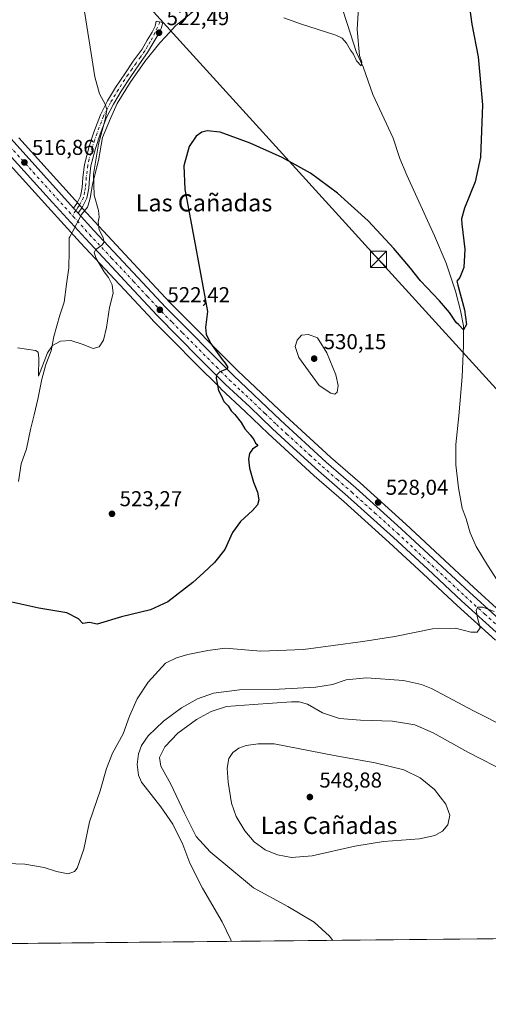
# Model space of a CAD drawing. Units: metres. Extents: x 566604 to 570046, y 4719499 to 4721846.
# Drawn here: x 569498 to 569716, y 4719499 to 4719957 of the extents above; entities that cross this region are included whole.
import ezdxf
from ezdxf.enums import TextEntityAlignment as Align

# ---------------------------------------------------------------- set-up
doc = ezdxf.new("R2010")
doc.units = ezdxf.units.M
doc.header["$MEASUREMENT"] = 0
doc.linetypes.add('DGN Style 4', pattern=[2.6384748266838614, 1.318413404963828, -0.6592067024819142, 0.001648016756204785, -0.6592067024819142])
for name, color, linetype, lineweight in [('Camino Cxs', 7, 'Continuous', 0), ('Camino eje', 30, 'DGN Style 4', 13), ('Carretera de calzada única Cxs', 7, 'Continuous', 13), ('Carretera de calzada única eje', 7, 'DGN Style 4', 0), ('Comarca CxS', 21, 'Continuous', 0), ('Comunidad Autónoma CxS', 142, 'Continuous', 0), ('Corriente natural lineal', 142, 'Continuous', 13), ('Cultivos herbáceos CxS', 92, 'Continuous', 0), ('Curva de nivel maestra', 30, 'Continuous', 30), ('Curva de nivel normal', 30, 'Continuous', 0), ('Instalación de energía eléctrica Cxs', 135, 'Continuous', 0), ('Municipio', 91, 'Continuous', 13), ('Municipio CxS', 4, 'Continuous', 0), ('Núcleo urbano CxS', 7, 'Continuous', 0), ('Provincia CxS', 1, 'Continuous', 0), ('Punto de cota en terreno', 7, 'Continuous', 0), ('Rótulo de punto de cota en terreno', 7, 'Continuous', 0), ('Tendido', 6, 'Continuous', 0), ('Texto cartográfico', 7, 'Continuous', 0), ('Torre de tendido puntual', 7, 'Continuous', 0)]:
    doc.layers.add(name, color=color, linetype=linetype, lineweight=lineweight)
doc.styles.add('Style-Arial', font='txt')

# ---------------------------------------------------------------- blocks, each defined once
blk = doc.blocks.new('*U7')
at = {"layer": 'Cultivos herbáceos CxS', "color": 92, "linetype": 'Continuous', "lineweight": 0}
blk.add_polyline3d([(569795.1338999998, 4719614.315400001, 533.3338999999978), (569709.3109999998, 4719692.508400001, 529.0212000000029), (569677.5765000005, 4719721.972300001, 527.7926000000007), (569656.3404999999, 4719741.1647, 528.526199999993), (569642.5787000004, 4719753.137700001, 528.6095000000059), (569621.4353, 4719772.5251, 527.9118000000017), (569599.5159, 4719793.2772, 526.3105999999971), (569568.0757999998, 4719824.9169, 522.8617999999988), (569555.1747000003, 4719838.8555, 521.5354999999981), (569534.7571, 4719860.612400001, 519.7149999999965), (569527.3772999998, 4719868.779999999, 518.8521999999939), (569525.2772000004, 4719871.110300001, 518.4587000000029), (569497.5930000005, 4719901.7349, 516.3064000000013)], dxfattribs=at)
blk = doc.blocks.new('5PATER')
at = {"layer": 'Instalación de energía eléctrica Cxs', "linetype": 'Continuous', "lineweight": 0}
h = blk.add_hatch(color=51, dxfattribs=at)
edge = h.paths.add_edge_path()
edge.add_ellipse((0, 0), major_axis=(-0.1095731443231308, -0.1110710700762829), ratio=0.9994222409660322, start_angle=0, end_angle=360)
blk = doc.blocks.new('5TTEND')
at = {"layer": 'Comarca CxS', "color": 7, "linetype": 'Continuous', "lineweight": 0}
for p, q in [((-0.375, 0.3754), (0.375, -0.3746)), ((0.3720000000000001, 0.3784000000000001), (-0.3720000000000001, -0.3776))]:
    blk.add_line(p, q, dxfattribs=at)
at = {"layer": 'Comarca CxS', "color": 7, "linetype": 'Continuous', "lineweight": 0, "flags": 128}
blk.add_lwpolyline([(-0.375, -0.3746), (0.375, -0.3746), (0.375, 0.3754), (-0.375, 0.3754), (-0.3720000000000001, -0.3776)], dxfattribs=at)

msp = doc.modelspace()

# ---------------------------------------------------------------- linework, layer by layer
at = {"layer": 'Camino Cxs', "color": 7, "linetype": 'Continuous', "lineweight": 0, "extrusion": (-0.5873771513976953, -0.4288152166657964, 0.686371322224199), "elevation": -2358120.530060909, "flags": 128}
msp.add_lwpolyline([(-3476268.718030548, 2226280.456363086), (-3476270.281095961, 2226280.223018701), (-3476271.841852187, 2226279.954748286)], dxfattribs=at)
at = {"layer": 'Camino Cxs', "color": 7, "linetype": 'Continuous', "lineweight": 0}
msp.add_polyline3d([(569525.1501000002, 4719866.7501, 518.9805000000051), (569524.0991000002, 4719867.918099999, 518.8108000000066), (569523.0301000001, 4719869.0701, 518.6156999999948), (569524.5201000003, 4719871.2301, 518.6689000000042), (569526.2901, 4719874.640100001, 518.6972999999998), (569527.0701000001, 4719878.710100001, 518.6361999999936), (569527.4101, 4719883.3201, 518.5507999999973), (569528.1300999997, 4719889.290100001, 518.6894999999931), (569530.2500999998, 4719897.690099999, 519.0923000000039), (569532.5301000001, 4719904.450099999, 519.3672999999981), (569535.5401, 4719912.470100001, 520.0103999999993), (569538.9001000002, 4719918.940099999, 520.5521000000008), (569542.6201, 4719925.140100001, 520.9582999999984), (569547.1601, 4719932.050100001, 521.527900000001), (569550.8601000002, 4719937.4301, 521.9415000000008), (569554.9301000005, 4719943.0801, 522.2872999999963), (569557.3501000004, 4719947.210100001, 522.3585000000021), (569559.5800999999, 4719950.9801, 522.4192999999941), (569560.9801000003, 4719953.770099999, 522.4771999999939), (569561.5601000004, 4719956.110099999, 522.5296999999991), (569564.5301000001, 4719955.380100001, 522.6447000000044), (569563.8701, 4719952.700099999, 522.4404000000068), (569562.2600999996, 4719949.5101, 522.5966999999946), (569559.9801000003, 4719945.6601, 522.6554000000033), (569557.5000999998, 4719941.4101, 522.792100000006), (569553.3601000002, 4719935.670100001, 522.6113999999943), (569549.7001, 4719930.340100001, 522.4078000000009), (569545.2100999998, 4719923.5101, 521.9300999999978), (569541.5701000001, 4719917.450099999, 521.4259000000021), (569538.3400999998, 4719911.220100001, 520.7644), (569535.4101, 4719903.420100001, 520.4483000000037), (569533.1901000004, 4719896.8201, 519.8116000000009), (569531.1501000002, 4719888.7301, 519.6276999999973), (569530.4600999998, 4719883.030099999, 519.4744000000064), (569530.1101000002, 4719878.300100001, 519.3806999999942), (569529.2100999998, 4719873.630100001, 519.2219999999943), (569527.1401000004, 4719869.6501, 519.0724999999948)], close=True, dxfattribs=at)
msp.add_polyline3d([(569523.0301000001, 4719869.0701, 518.6156999999948), (569524.5201000003, 4719871.2301, 518.6689000000042), (569526.2901, 4719874.640100001, 518.6972999999998), (569527.0701000001, 4719878.710100001, 518.6361999999936), (569527.4101, 4719883.3201, 518.5507999999973), (569528.1300999997, 4719889.290100001, 518.6894999999931), (569530.2500999998, 4719897.690099999, 519.0923000000039), (569532.5301000001, 4719904.450099999, 519.3672999999981), (569535.5401, 4719912.470100001, 520.0103999999993), (569538.9001000002, 4719918.940099999, 520.5521000000008), (569542.6201, 4719925.140100001, 520.9582999999984), (569547.1601, 4719932.050100001, 521.527900000001), (569550.8601000002, 4719937.4301, 521.9415000000008), (569554.9301000005, 4719943.0801, 522.2872999999963), (569557.3501000004, 4719947.210100001, 522.3585000000021), (569559.5800999999, 4719950.9801, 522.4192999999941), (569560.9801000003, 4719953.770099999, 522.4771999999939), (569561.5601000004, 4719956.110099999, 522.5296999999991), (569564.5301000001, 4719955.380100001, 522.6447000000044), (569563.8701, 4719952.700099999, 522.4404000000068), (569562.2600999996, 4719949.5101, 522.5966999999946), (569559.9801000003, 4719945.6601, 522.6554000000033), (569557.5000999998, 4719941.4101, 522.792100000006), (569553.3601000002, 4719935.670100001, 522.6113999999943), (569549.7001, 4719930.340100001, 522.4078000000009), (569545.2100999998, 4719923.5101, 521.9300999999978), (569541.5701000001, 4719917.450099999, 521.4259000000021), (569538.3400999998, 4719911.220100001, 520.7644), (569535.4101, 4719903.420100001, 520.4483000000037), (569533.1901000004, 4719896.8201, 519.8116000000009), (569531.1501000002, 4719888.7301, 519.6276999999973), (569530.4600999998, 4719883.030099999, 519.4744000000064), (569530.1101000002, 4719878.300100001, 519.3806999999942), (569529.2100999998, 4719873.630100001, 519.2219999999943), (569527.1401000004, 4719869.6501, 519.0724999999948), (569525.1501000002, 4719866.7501, 518.9805000000051)], dxfattribs=at)
at = {"layer": 'Camino eje', "color": 30, "linetype": 'DGN Style 4', "lineweight": 13}
msp.add_polyline3d([(569563.2379000001, 4719955.697699999, 522.5282000000007), (569559.7801000001, 4719948.3201, 522.4937000000064), (569558.6651, 4719946.4351, 522.5044999999955), (569557.4550999999, 4719944.370100001, 522.5451999999932), (569556.2150999998, 4719942.245100001, 522.5090999999958), (569554.1451000003, 4719939.3751, 522.3942999999999), (569552.1101000002, 4719936.550100001, 522.2513999999937), (569550.2600999996, 4719933.860099999, 522.1805000000022), (569548.4301000005, 4719931.1951, 521.9447999999975), (569543.9151, 4719924.325099999, 521.4214000000065), (569540.2351000002, 4719918.1951, 520.9590999999928), (569538.6201, 4719915.0801, 520.6294999999955), (569536.9401000004, 4719911.845100001, 520.3071999999956), (569533.9700999996, 4719903.9351, 519.8956000000035), (569532.8601000002, 4719900.6351, 519.5720000000001), (569531.7200999996, 4719897.255100001, 519.3896999999997), (569529.6401000004, 4719889.0101, 519.1539000000049), (569528.9351000004, 4719883.175100001, 519.0041000000056), (569528.5900999998, 4719878.505100001, 518.978099999993), (569528.2001, 4719876.470100001, 518.9282999999997), (569527.7500999998, 4719874.1351, 518.9012999999978), (569525.8300999999, 4719870.440099999, 518.866200000004), (569525.0850999998, 4719869.360099999, 518.8466999999946), (569524.0991000002, 4719867.918099999, 518.8108000000066), (569522.4956999999, 4719865.5867, 518.7253999999957)], dxfattribs=at)
at = {"layer": 'Carretera de calzada única Cxs', "color": 7, "linetype": 'Continuous', "lineweight": 13, "extrusion": (-0.5873771513976953, -0.4288152166657964, 0.686371322224199), "elevation": -2358120.530060909, "flags": 128}
msp.add_lwpolyline([(-3476268.718030548, 2226280.456363086), (-3476270.281095961, 2226280.223018701), (-3476271.841852187, 2226279.954748286)], dxfattribs=at)
at = {"layer": 'Carretera de calzada única Cxs', "color": 7, "linetype": 'Continuous', "lineweight": 13}
for points in [[(569010.6201, 4720435.110099999, 511.0746000000072), (569044.6700999998, 4720397.290100001, 511.7266999999993), (569082.7301000003, 4720355.190099999, 511.8864999999933), (569091.3201000001, 4720345.6801, 511.7983999999997), (569168.5000999998, 4720260.2601, 509.0951999999961), (569255.1700999998, 4720164.380100001, 508.7741999999998), (569304.9600999998, 4720109.610099999, 508.7602999999945), (569376.4401000004, 4720030.5801, 511.0795999999973), (569495.3701, 4719899.720100001, 516.4520000000048), (569523.0301000001, 4719869.0701, 518.6156999999948)], [(569721.3701, 4719670.1501, 530.6402999999991), (569703.5701000001, 4719686.270099999, 529.6539000000049), (569687.8201000001, 4719701.0101, 529.063599999994), (569671.8501000004, 4719715.720100001, 528.4955999999949), (569650.7301000003, 4719734.8201, 527.9646999999968), (569636.9401000004, 4719746.8101, 527.6119000000035), (569625.1700999998, 4719757.550100001, 527.2832999999955), (569615.6401000004, 4719766.340100001, 526.857799999998), (569605.0100999996, 4719776.5701, 526.2339999999967), (569593.6201, 4719787.1801, 525.3742000000057), (569581.6700999998, 4719799.130100001, 524.2912999999971), (569561.9401000004, 4719819.0601, 522.5463000000018), (569548.9600999998, 4719833.0801, 521.4146999999939), (569528.5301000001, 4719854.860099999, 519.4603999999963), (569513.2500999998, 4719871.720100001, 518.0054999999993), (569491.3000999996, 4719896.050100001, 516.3261999999959)], [(569721.3701, 4719670.1501, 530.6402999999991), (569703.5701000001, 4719686.270099999, 529.6539000000049), (569687.8201000001, 4719701.0101, 529.063599999994), (569671.8501000004, 4719715.720100001, 528.4955999999949), (569650.7301000003, 4719734.8201, 527.9646999999968), (569636.9401000004, 4719746.8101, 527.6119000000035), (569625.1700999998, 4719757.550100001, 527.2832999999955), (569615.6401000004, 4719766.340100001, 526.857799999998), (569605.0100999996, 4719776.5701, 526.2339999999967), (569593.6201, 4719787.1801, 525.3742000000057), (569581.6700999998, 4719799.130100001, 524.2912999999971), (569561.9401000004, 4719819.0601, 522.5463000000018), (569548.9600999998, 4719833.0801, 521.4146999999939), (569528.5301000001, 4719854.860099999, 519.4603999999963), (569513.2500999998, 4719871.720100001, 518.0054999999993), (569491.3000999996, 4719896.050100001, 516.3261999999959)], [(569495.3701, 4719899.720100001, 516.4520000000048), (569523.0301000001, 4719869.0701, 518.6156999999948), (569524.0991000002, 4719867.918099999, 518.8108000000066), (569525.1501000002, 4719866.7501, 518.9805000000051), (569532.5500999996, 4719858.5801, 519.6956999999966), (569552.9801000003, 4719836.8101, 521.4744999999966), (569565.9101, 4719822.840100001, 522.7606999999989), (569597.4200999998, 4719791.130100001, 525.7253000000055), (569619.3901000004, 4719770.3301, 527.3628999999928), (569640.5800999999, 4719750.9001, 528.1794999999984), (569654.3501000004, 4719738.920100001, 528.1984999999986), (569675.5500999996, 4719719.7601, 528.2307000000001), (569707.2801000001, 4719690.300100001, 529.4744999999966), (569793.1001000004, 4719612.110099999, 533.5981000000029)], [(569525.1501000002, 4719866.7501, 518.9805000000051), (569532.5500999996, 4719858.5801, 519.6956999999966), (569552.9801000003, 4719836.8101, 521.4744999999966), (569565.9101, 4719822.840100001, 522.7606999999989), (569597.4200999998, 4719791.130100001, 525.7253000000055), (569619.3901000004, 4719770.3301, 527.3628999999928), (569640.5800999999, 4719750.9001, 528.1794999999984), (569654.3501000004, 4719738.920100001, 528.1984999999986), (569675.5500999996, 4719719.7601, 528.2307000000001), (569707.2801000001, 4719690.300100001, 529.4744999999966), (569793.1001000004, 4719612.110099999, 533.5981000000029), (569818.8300999999, 4719588.090100001, 534.6425000000017), (569846.7100999998, 4719562.220100001, 536.4274000000005), (569880.1743000001, 4719530.6238, 536.5939000000071)]]:
    msp.add_polyline3d(points, dxfattribs=at)
at = {"layer": 'Carretera de calzada única eje', "color": 7, "linetype": 'DGN Style 4', "lineweight": 0}
for points in [[(569062.8000999996, 4720373.270099999, 511.7814000000071), (569080.0701000001, 4720354.1801, 511.9548999999971), (569089.4101, 4720343.840100001, 511.8784000000014), (569128.0000999998, 4720301.140100001, 510.4052999999985), (569166.5701000001, 4720258.420100001, 509.1766999999964), (569177.8201000001, 4720245.9901, 509.0495999999985), (569221.1401000004, 4720198.050100001, 508.8021000000008), (569251.6401000004, 4720164.3301, 508.6668999999966), (569264.4101, 4720150.270099999, 508.6380999999965), (569289.3000999996, 4720122.9001, 508.6122000000032), (569303.0000999998, 4720107.840100001, 508.9239999999991), (569325.0100999996, 4720083.5801, 509.5629000000045), (569360.7600999996, 4720044.0601, 510.6907999999967), (569374.4801000003, 4720028.8101, 511.1405999999988), (569405.0800999999, 4719994.9901, 512.4158000000025), (569464.5500999996, 4719929.5601, 515.0025000000023), (569477.7500999998, 4719915.140100001, 515.534599999999), (569493.3300999999, 4719897.880100001, 516.4195000000036), (569504.3201000001, 4719885.720100001, 517.1610999999976), (569522.4956999999, 4719865.5867, 518.7253999999957)], [(569522.4956999999, 4719865.5867, 518.7253999999957), (569522.8901000004, 4719865.1501, 518.7853000000032), (569530.5301000001, 4719856.720100001, 519.5436000000045), (569540.7600999996, 4719845.8301, 520.4643999999971), (569550.9801000003, 4719834.9301, 521.405700000003), (569557.4401000004, 4719827.960100001, 521.9425999999949), (569563.9200999998, 4719820.940099999, 522.609700000001), (569568.8701, 4719815.960100001, 523.0519000000058), (569573.7801000001, 4719810.9901, 523.5032000000066), (569589.5500999996, 4719795.130100001, 524.9345999999932), (569595.5100999996, 4719789.1601, 525.460699999996), (569601.2100999998, 4719783.840100001, 525.9526999999945), (569612.2100999998, 4719773.440099999, 526.6751999999979), (569617.5100999996, 4719768.3301, 526.9573999999993), (569622.2801000001, 4719763.9301, 527.1886999999988), (569632.8701, 4719754.220100001, 527.6524000000063), (569638.7600999996, 4719748.840100001, 527.7926000000007), (569645.6601, 4719742.850099999, 527.9127000000008), (569652.5301000001, 4719736.860099999, 528.0136999999959), (569663.1401000004, 4719727.290100001, 528.1971000000049), (569673.7100999998, 4719717.7401, 528.4679000000033), (569681.6901000004, 4719710.390100001, 528.6937000000034), (569697.5500999996, 4719695.6601, 529.3233000000037), (569705.4200999998, 4719688.290100001, 529.6502000000038), (569714.3201000001, 4719680.220100001, 530.2330999999976), (569721.2801000001, 4719673.770099999, 530.5690000000031)]]:
    msp.add_polyline3d(points, dxfattribs=at)
at = {"layer": 'Comarca CxS', "color": 21, "linetype": 'Continuous', "lineweight": 0, "flags": 128}
msp.add_lwpolyline([(569486.069778581, 4719526.739024451), (566626.3300005014, 4719498.549982771), (566625.1480219113, 4719621.883077474), (566619.0780281178, 4720255.254211691), (566614.238919536, 4720760.189108607), (566604.160000503, 4721811.869982748), (568432.8205826594, 4721829.896180416), (569331.9595122677, 4721838.759528942), (570019.8000005278, 4721845.539982748), (570031.1534710051, 4720719.292264406), (570043.1200005274, 4719532.229982772)], close=True, dxfattribs=at)
at = {"layer": 'Comunidad Autónoma CxS', "color": 142, "linetype": 'Continuous', "lineweight": 0, "flags": 128}
msp.add_lwpolyline([(569486.069778581, 4719526.739024451), (566626.3300005014, 4719498.549982771), (566625.1480219113, 4719621.883077474), (566619.0780281178, 4720255.254211691), (566614.238919536, 4720760.189108607), (566604.160000503, 4721811.869982748), (568432.8205826594, 4721829.896180416), (569331.9595122677, 4721838.759528942), (570019.8000005278, 4721845.539982748), (570031.1534710051, 4720719.292264406), (570043.1200005274, 4719532.229982772)], close=True, dxfattribs=at)
at = {"layer": 'Corriente natural lineal', "color": 142, "linetype": 'Continuous', "lineweight": 13}
msp.add_polyline3d([(569722.1501000002, 4719692.780099999, 528.1677999999956), (569715.6101000002, 4719702.940099999, 527.8588000000018), (569710.3701, 4719711.5801, 527.5801999999967), (569707.5401, 4719717.940099999, 527.4955999999949), (569705.6700999998, 4719724.4901, 527.2027999999991), (569703.9101, 4719729.4101, 527.1288999999961), (569702.2100999998, 4719738.950099999, 526.8157000000066), (569700.9401000004, 4719749.640100001, 526.8117000000057), (569700.9501, 4719759.0801, 526.2678000000016), (569702.3601000002, 4719772.380100001, 526.126900000003), (569703.8601000002, 4719790.5701, 525.7991000000038), (569704.4801000003, 4719805.170100001, 525.5041999999958), (569704.4101, 4719814.210100001, 525.3983000000007), (569703.0900999998, 4719821.360099999, 525.2320999999939), (569700.7801000001, 4719830.4301, 524.995299999995), (569696.3501000004, 4719843.4101, 524.5875999999989), (569690.9600999998, 4719856.120100001, 524.1656999999977), (569678.0601000004, 4719884.3101, 523.0858000000007), (569674.9101, 4719892.100099999, 522.7627000000066), (569671.7901, 4719901.6601, 522.2505999999995), (569662.3701, 4719921.850099999, 521.0443999999989), (569657.7401000002, 4719934.8201, 520.4722999999941), (569654.7200999996, 4719941.530099999, 520.1800999999978), (569650.2901, 4719954.9101, 519.6679000000004), (569643.7301000003, 4719975.6601, 518.9616999999998)], dxfattribs=at)
at = {"layer": 'Cultivos herbáceos CxS', "color": 92, "linetype": 'Continuous', "lineweight": 0, "extrusion": (-0.01823052721539118, -0.0001796989115022347, 0.9998337939806548), "elevation": -10700.48276975228, "flags": 128}
msp.add_lwpolyline([(-4713684.308212654, 616265.9571089445), (-4713684.308212654, 615771.4424995905)], dxfattribs=at)
at = {"layer": 'Cultivos herbáceos CxS', "color": 92, "linetype": 'Continuous', "lineweight": 0}
for points in [[(569497.5930000005, 4719901.7349, 516.3064000000013), (569525.2772000004, 4719871.110300001, 518.4587000000029), (569527.3772999998, 4719868.779999999, 518.8521999999939), (569534.7571, 4719860.612400001, 519.7149999999965), (569555.1747000003, 4719838.8555, 521.5354999999981), (569568.0757999998, 4719824.9169, 522.8617999999988), (569599.5159, 4719793.2772, 526.3105999999971), (569621.4353, 4719772.5251, 527.9118000000017), (569642.5787000004, 4719753.137700001, 528.6095000000059), (569656.3404999999, 4719741.1647, 528.526199999993), (569677.5765000005, 4719721.972300001, 527.7926000000007), (569709.3109999998, 4719692.508400001, 529.0212000000029), (569795.1338999998, 4719614.315400001, 533.3338999999978), (569820.8739, 4719590.2861, 534.0501999999979), (569848.7600999996, 4719564.410300001, 535.3236000000034), (569882.2336999997, 4719532.805400001, 536.3413), (569884.4989999998, 4719530.6665, 536.4357000000019)], [(569489.0733000003, 4719894.0397, 516.0016999999935), (569511.0250000004, 4719869.708100001, 517.5305999999982), (569526.3246999999, 4719852.8267, 519.0286999999954), (569546.7653000001, 4719831.035, 520.9670000000042), (569559.7386999996, 4719817.022100001, 521.9438999999984), (569559.8081, 4719816.9495, 521.9496000000072), (569569.6980999997, 4719806.9595, 523.0077000000019), (569579.5434999998, 4719797.0142, 523.9042000000045), (569591.4987000005, 4719785.058700001, 524.9579999999987), (569591.5752999998, 4719784.9849, 524.967499999999), (569602.9474999999, 4719774.3915, 526.0179000000062), (569613.5828999998, 4719764.1567, 526.5694999999978), (569623.1421999997, 4719755.339500001, 527.0436999999947), (569634.9179999996, 4719744.5941, 527.403999999995), (569634.9718000004, 4719744.5461, 527.4051000000036), (569648.7395000001, 4719732.5756, 527.8203999999969), (569669.8278000001, 4719713.5043, 528.3674000000028), (569685.7789000003, 4719698.8115, 528.8444000000018), (569701.5383000001, 4719684.063200001, 529.4146999999939), (569719.3443999998, 4719667.9373, 530.5096999999951)], [(569719.3443999998, 4719667.9373, 530.5096999999951), (569701.5383000001, 4719684.063200001, 529.4146999999939), (569685.7789000003, 4719698.8115, 528.8444000000018), (569669.8278000001, 4719713.5043, 528.3674000000028), (569648.7395000001, 4719732.5756, 527.8203999999969), (569634.9718000004, 4719744.5461, 527.4051000000036), (569634.9179999996, 4719744.5941, 527.403999999995), (569623.1421999997, 4719755.339500001, 527.0436999999947), (569613.5828999998, 4719764.1567, 526.5694999999978), (569602.9474999999, 4719774.3915, 526.0179000000062), (569591.5752999998, 4719784.9849, 524.967499999999), (569591.4987000005, 4719785.058700001, 524.9579999999987), (569579.5434999998, 4719797.0142, 523.9042000000045), (569569.6980999997, 4719806.9595, 523.0077000000019), (569559.8081, 4719816.9495, 521.9496000000072), (569559.7386999996, 4719817.022100001, 521.9438999999984), (569546.7653000001, 4719831.035, 520.9670000000042), (569526.3246999999, 4719852.8267, 519.0286999999954), (569511.0250000004, 4719869.708100001, 517.5305999999982), (569489.0733000003, 4719894.0397, 516.0016999999935)], [(569867.9885, 4719530.503699999, 536.6947999999975), (567228.2144999999, 4719504.482899999, 521.6312999999936)]]:
    msp.add_polyline3d(points, dxfattribs=at)
at = {"layer": 'Curva de nivel maestra', "color": 30, "linetype": 'Continuous', "lineweight": 30, "elevation": 525, "flags": 128}
msp.add_lwpolyline([(569706.6100000005, 4719967.2401), (569708.2999999998, 4719954.6601), (569711.2699999996, 4719939.460100001), (569713.3600000005, 4719917.100099999), (569712.3399999999, 4719892.800100001), (569709.9100000003, 4719881.2501), (569704.8899999997, 4719868.9801), (569703.6200000001, 4719864.050100001), (569703.7400000002, 4719861.5101), (569705.1699999999, 4719849.9901), (569704.6600000003, 4719841.4801), (569702.8499999996, 4719836.8101), (569701.3899999997, 4719835.020099999), (569701.8399999999, 4719833.2501), (569705.0240000002, 4719821.7336), (569705.8141999999, 4719814.847999999), (569704.4234999996, 4719812.477299999), (569702.3499999996, 4719814.7401), (569701.1200000001, 4719815.800100001), (569697.9500000002, 4719820.5101), (569693.3200000003, 4719825.880100001), (569684.4000000004, 4719835.2301), (569679.8200000003, 4719841.0801), (569672.1399999997, 4719850.3301), (569660.0499999998, 4719863.0601), (569645.8200000003, 4719876.020099999), (569633.2699999996, 4719885.270099999), (569620.1500000004, 4719892.540100001), (569605.2699999996, 4719899.3301), (569591.2400000002, 4719904.3301), (569585.2699999996, 4719905.0801), (569582.7800000003, 4719904.350099999), (569580.1200000001, 4719902.520099999), (569576.79, 4719897.7601), (569574.3799999999, 4719888.800100001), (569574.7999999998, 4719877.850099999), (569579.9299999997, 4719850.4101), (569585.3300000001, 4719820.9301), (569584.4100000003, 4719813.5001), (569584.7300000004, 4719810.3201), (569586.7400000002, 4719806.140100001), (569592.2199999997, 4719798.620100001), (569593.6399999997, 4719796.840100001), (569594.8399999999, 4719794.960100001), (569594.2400000002, 4719794.1501), (569591.1699999999, 4719792.8201), (569589.6100000005, 4719791.300100001), (569589.3600000005, 4719789.9301), (569590.5599999996, 4719784.120100001), (569591.8499999996, 4719781.610099999), (569592.9500000002, 4719779.020099999), (569594.9800000004, 4719777.050100001), (569596.3700000001, 4719774.780099999), (569598.0700000003, 4719773.030099999), (569601.0199999996, 4719769.3101), (569602.7000000002, 4719766.3301), (569605.2100000001, 4719763.620100001), (569606.9100000003, 4719761.3201), (569607.6799999997, 4719759.7401), (569608.7199999997, 4719758.950099999), (569608.4000000004, 4719758.220100001), (569606.2599999999, 4719756.840100001), (569604.8499999996, 4719754.840100001), (569604.3899999997, 4719752.1601), (569604.9100000003, 4719747.9901), (569606.8200000003, 4719741.5601), (569608.6299999999, 4719736.940099999), (569609.2599999999, 4719733.270099999), (569608.7100000001, 4719730.940099999), (569606.3499999996, 4719728.270099999), (569600.6500000004, 4719723.270099999), (569597.04, 4719718.050100001), (569593.3600000005, 4719710.220100001), (569588.6399999997, 4719704.120100001), (569583.54, 4719699.390100001), (569578.54, 4719694.8101), (569566.8700000001, 4719685.780099999), (569558.8700000001, 4719682.130100001), (569545.4199999999, 4719678.890100001), (569534.0599999996, 4719675.5101), (569530.4199999999, 4719676.1601), (569527.3600000005, 4719675.770099999), (569525.3200000003, 4719677.9101), (569519.9800000004, 4719680.700099999), (569506.8899999997, 4719682.850099999), (569494.3099999996, 4719685.640100001)], dxfattribs=at)
at = {"layer": 'Curva de nivel normal', "color": 30, "linetype": 'Continuous', "lineweight": 0, "flags": 128}
for points, elevation in [([(569655.7699999996, 4719965.0001), (569655, 4719952.220100001), (569656.1299999999, 4719940.0601), (569657.1500000004, 4719936.9101), (569656.8300000001, 4719935.190099999), (569654.6500000004, 4719937.520099999), (569653.3300000001, 4719940.7601), (569651.8700000001, 4719942.5801), (569650.0300000003, 4719945.7601), (569648.0899999999, 4719948.120100001), (569645.1299999999, 4719949.5601), (569628.6200000001, 4719954.840100001), (569620.9400000004, 4719957.600099999)], 520), ([(569527.6500000004, 4719963.530099999), (569530.8399999999, 4719944.0001), (569532.9800000004, 4719930.130100001), (569535.1200000001, 4719922.200099999), (569537.7800000003, 4719917.4001), (569538.5800000001, 4719914.920100001), (569537.9400000004, 4719910.920100001), (569534.6799999997, 4719898.7501), (569532.3200000003, 4719884.9001), (569532.5999999996, 4719875.0801), (569534.5999999996, 4719867.920100001), (569535.0199999996, 4719864.920100001), (569534.5300000003, 4719862.590100001), (569535.04, 4719858.9801), (569536.7800000003, 4719855.450099999), (569536.9774000002, 4719854.462900001), (569537.2400000002, 4719853.1501), (569536.2800000003, 4719851.7501), (569533.4699999997, 4719849.840100001), (569532.5800000001, 4719848.420100001), (569533.5899999999, 4719845.6501), (569537.3399999999, 4719839.4001), (569539.3099999996, 4719836.700099999), (569540.9699999997, 4719833.360099999), (569541.4000000004, 4719829.460100001), (569539.7199999997, 4719822.780099999), (569538.3799999999, 4719813.440099999), (569536.9900000002, 4719807.600099999), (569534.9199999999, 4719804.4901), (569532.2000000002, 4719803.6601), (569527.0199999996, 4719805.8201), (569521.7999999998, 4719807.4801), (569517.0300000003, 4719807.210100001), (569513.2999999998, 4719805.1801), (569510.8799999999, 4719801.6801), (569506.7599999999, 4719790.8101), (569506.9600000001, 4719799.300100001), (569506.5499999998, 4719801.9901), (569505.29, 4719802.860099999), (569496.9299999997, 4719803.960100001)], 520), ([(569632.4299999997, 4719810.270099999), (569629.0899999999, 4719809.9001), (569627.0199999996, 4719807.5601), (569626.1200000001, 4719804.710100001), (569627.9299999997, 4719799.600099999), (569634.3499999996, 4719790.530099999), (569637.3300000001, 4719786.5701), (569642.6900000004, 4719782.890100001), (569644.6200000001, 4719782.4301), (569645.6500000004, 4719783.420100001), (569646.2000000002, 4719786.470100001), (569645.04, 4719791.4901), (569640.9400000004, 4719801.690099999), (569636.6200000001, 4719808.690099999), (569632.4299999997, 4719810.270099999)], 530), ([(569718.7599999999, 4719681.360099999), (569713.5199999996, 4719683.4101), (569711.0899999999, 4719683.300100001), (569710.4400000004, 4719681.950099999), (569710.9600000001, 4719678.4001), (569712.25, 4719673.770099999), (569710.8799999999, 4719671.710100001), (569707.8499999996, 4719671.780099999), (569700.7400000002, 4719673.520099999), (569689.9900000002, 4719673.340100001), (569672.5800000001, 4719669.720100001), (569657.6100000005, 4719667.450099999), (569630.0700000003, 4719663.6801), (569610.2000000002, 4719662.9001), (569593.5599999996, 4719664.2501), (569585.54, 4719663.1801), (569576.2000000002, 4719661.350099999), (569570.8700000001, 4719659.8301), (569565.8700000001, 4719657.300100001), (569557.7999999998, 4719648.380100001), (569552.5999999996, 4719640.640100001), (569549.1399999997, 4719632.6601), (569546.1399999997, 4719624.4901), (569541.2300000004, 4719615.390100001), (569538.4000000004, 4719608.2301), (569535.4400000004, 4719597.960100001), (569530.5099999999, 4719583.4801), (569527.7699999996, 4719570.6801), (569524.7300000004, 4719561.950099999), (569523.4900000002, 4719560.420100001), (569520.54, 4719559.2401), (569515.0999999996, 4719560.290100001), (569509.3099999996, 4719562.2601), (569500.3499999996, 4719563.770099999), (569491.9500000002, 4719564.040100001)], 530.0000000000001), ([(569724.8600000005, 4719627.190099999), (569709.1799999997, 4719635.130100001), (569689.5199999996, 4719645.470100001), (569684.8899999997, 4719647.440099999), (569676.5199999996, 4719649.2401), (569659.3300000001, 4719650.4801), (569649.8200000003, 4719649.5001), (569643.5300000003, 4719647.300100001), (569635.8099999996, 4719646.140100001), (569618.7400000002, 4719645.1501), (569600.2800000003, 4719644.840100001), (569588.1900000004, 4719643.3201), (569580.7300000004, 4719640.7301), (569573.3200000003, 4719636.5601), (569564.9699999997, 4719630.340100001), (569557.7400000002, 4719623.5601), (569554.6299999999, 4719619.020099999), (569553.3399999999, 4719615.170100001), (569552.7000000002, 4719610.170100001), (569553.1900000004, 4719605.220100001), (569554.6500000004, 4719601.950099999), (569563.6600000003, 4719590.470100001), (569569.2999999998, 4719582.380100001), (569573.9000000004, 4719572.9901), (569577.0999999996, 4719564.200099999), (569583, 4719552.640100001), (569592.2599999999, 4719536.920100001), (569596.2599999999, 4719528.550100001), (569596.4951, 4719527.8277)], 535), ([(569725.2999999998, 4719606.280099999), (569706.4299999997, 4719615.8201), (569690.3200000003, 4719624.8301), (569681.8600000005, 4719628.5801), (569671.4699999997, 4719630.300100001), (569656.5300000003, 4719630.710100001), (569646.8600000005, 4719631.590100001), (569638.9400000004, 4719634.120100001), (569631.9600000001, 4719638.200099999), (569627.9600000001, 4719639.3301), (569624.4800000004, 4719639.300100001), (569606.7599999999, 4719638.110099999), (569594.2599999999, 4719637.140100001), (569587.0199999996, 4719634.8301), (569580.2199999997, 4719631.050100001), (569571.54, 4719624.800100001), (569565.5099999999, 4719618.420100001), (569563.1100000005, 4719613.390100001), (569563.7199999997, 4719609.4001), (569568.3399999999, 4719600.9901), (569574.6799999997, 4719587.420100001), (569580.1500000004, 4719576.610099999), (569586.6399999997, 4719569.4301), (569606.7999999998, 4719552.780099999), (569622.75, 4719544.110099999), (569635.0199999996, 4719536.7401), (569642.0999999996, 4719530.190099999), (569643.7044000002, 4719528.2929)], 540), ([(569609.0199999996, 4719619.7401), (569603.3700000001, 4719619.0101), (569599.8899999997, 4719617.8201), (569597.0899999999, 4719615.800100001), (569595.3200000003, 4719612.9001), (569594.5800000001, 4719608.380100001), (569594.9400000004, 4719601.880100001), (569596.5300000003, 4719592.190099999), (569598.7300000004, 4719585.880100001), (569602.7100000001, 4719579.300100001), (569607.0499999998, 4719574.110099999), (569612.1799999997, 4719570.4301), (569618, 4719568.100099999), (569624.4900000002, 4719566.860099999), (569634.1399999997, 4719567.6801), (569653.8600000005, 4719572.200099999), (569667.1900000004, 4719574.300100001), (569683.9400000004, 4719575.600099999), (569691.2100000001, 4719577.0601), (569694.7100000001, 4719579.0601), (569697.2100000001, 4719581.9901), (569698.1500000004, 4719586.590100001), (569696.2599999999, 4719591.640100001), (569691, 4719598.530099999), (569684.2599999999, 4719603.9801), (569676.75, 4719607.690099999), (569663.4199999999, 4719610.960100001), (569644.2300000004, 4719614.3301), (569616.4199999999, 4719619.700099999), (569609.0199999996, 4719619.7401)], 545)]:
    msp.add_lwpolyline(points, dxfattribs=dict(at, elevation=elevation))
at = {"layer": 'Municipio', "color": 91, "linetype": 'Continuous', "lineweight": 13, "flags": 128}
msp.add_lwpolyline([(569580.0380000017, 4719961.562000004), (569570.5520000008, 4719953.867000001), (569565.8200000012, 4719948.743000003), (569563.2290000019, 4719945.936000002), (569556.1660000002, 4719937.243999999), (569549.363, 4719927.536000002), (569543.3250000003, 4719917.709000002), (569540.1920000003, 4719910.825), (569536.5640000001, 4719901.904999999), (569534.6010000013, 4719891.219000001), (569531.8760000005, 4719880.273000002), (569530.8670000011, 4719874.461000001), (569530.5280000002, 4719872.512999999), (569529.5320000007, 4719869.457000001), (569526.7560000019, 4719866.132000002), (569522.6130000015, 4719857.970000001), (569521.3080000001, 4719855.726000002), (569520.9800000013, 4719855.163000001), (569521.0210000003, 4719849.064999998), (569520.8180000006, 4719841.187999999), (569519.7250000013, 4719833.683000002), (569518.6360000015, 4719825.292), (569516.6420000005, 4719819.305000001), (569513.9100000014, 4719809.375000002), (569512.5560000017, 4719802.632999999), (569510.1830000017, 4719796.262000003), (569508.322000001, 4719789.387), (569506.4750000011, 4719780.101000001), (569504.7440000002, 4719772.846), (569503.0100000005, 4719766.098999999), (569501.1610000008, 4719757.067000002), (569498.6650000013, 4719750.059999999), (569497.4490000005, 4719741.793999998)], dxfattribs=at)
msp.add_lwpolyline([(569580.0380000017, 4719961.562000004), (569570.5520000008, 4719953.867000001), (569565.8200000012, 4719948.743000003), (569563.2290000019, 4719945.936000002), (569556.1660000002, 4719937.243999999), (569549.363, 4719927.536000002), (569543.3250000003, 4719917.709000002), (569540.1920000003, 4719910.825), (569536.5640000001, 4719901.904999999), (569534.6010000013, 4719891.219000001), (569531.8760000005, 4719880.273000002), (569530.8670000011, 4719874.461000001), (569530.5280000002, 4719872.512999999), (569529.5320000007, 4719869.457000001), (569526.7560000019, 4719866.132000002), (569522.6130000015, 4719857.970000001), (569521.3080000001, 4719855.726000002), (569520.9800000013, 4719855.163000001), (569521.0210000003, 4719849.064999998), (569520.8180000006, 4719841.187999999), (569519.7250000013, 4719833.683000002), (569518.6360000015, 4719825.292), (569516.6420000005, 4719819.305000001), (569513.9100000014, 4719809.375000002), (569512.5560000017, 4719802.632999999), (569510.1830000017, 4719796.262000003), (569508.322000001, 4719789.387), (569506.4750000011, 4719780.101000001), (569504.7440000002, 4719772.846), (569503.0100000005, 4719766.098999999), (569501.1610000008, 4719757.067000002), (569498.6650000013, 4719750.059999999), (569497.4490000005, 4719741.793999998)], dxfattribs=at)
at = {"layer": 'Municipio CxS', "color": 4, "linetype": 'Continuous', "lineweight": 0, "flags": 128}
for points in [[(570031.1534710051, 4720719.292264406), (570043.1200005274, 4719532.229982772), (569486.069778581, 4719526.739024451)], [(569580.0379999989, 4719961.562000002), (569570.5520000001, 4719953.867000001), (569565.8200000006, 4719948.743000002), (569563.2290000013, 4719945.936000001), (569556.1659999996, 4719937.244), (569549.3629999994, 4719927.536), (569543.3249999997, 4719917.709000001), (569540.1919999997, 4719910.824999999), (569536.5639999995, 4719901.904999998), (569534.6010000008, 4719891.219), (569531.8759999999, 4719880.273000001), (569530.8670000006, 4719874.461), (569530.5279999997, 4719872.513), (569529.5320000001, 4719869.457000001), (569526.7559999991, 4719866.132), (569522.613000001, 4719857.970000001), (569521.3079999995, 4719855.726000001), (569520.9800000007, 4719855.163000001), (569521.0209999997, 4719849.064999999), (569520.818, 4719841.187999999), (569519.7250000007, 4719833.683000001), (569518.6360000009, 4719825.291999999), (569516.6419999998, 4719819.305000001), (569513.9100000008, 4719809.375000001), (569512.555999999, 4719802.632999999), (569510.1830000011, 4719796.262000001), (569508.3220000004, 4719789.386999999), (569506.4750000006, 4719780.101), (569504.7439999996, 4719772.846), (569503.0099999999, 4719766.098999999), (569501.1610000002, 4719757.067000001), (569498.6650000007, 4719750.06), (569497.449, 4719741.793999999)], [(569497.449, 4719741.793999999), (569498.6650000007, 4719750.06), (569501.1610000002, 4719757.067000001), (569503.0099999999, 4719766.098999999), (569504.7439999996, 4719772.846), (569506.4750000006, 4719780.101), (569508.3220000004, 4719789.386999999), (569510.1830000011, 4719796.262000001), (569512.555999999, 4719802.632999999), (569513.9100000008, 4719809.375000001), (569516.6419999998, 4719819.305000001), (569518.6360000009, 4719825.291999999), (569519.7250000007, 4719833.683000001), (569520.818, 4719841.187999999), (569521.0209999997, 4719849.064999999), (569520.9800000007, 4719855.163000001), (569521.3079999995, 4719855.726000001), (569522.613000001, 4719857.970000001), (569526.7559999991, 4719866.132), (569529.5320000001, 4719869.457000001), (569530.5279999997, 4719872.513), (569530.8670000006, 4719874.461), (569531.8759999999, 4719880.273000001), (569534.6010000008, 4719891.219), (569536.5639999995, 4719901.904999998), (569540.1919999997, 4719910.824999999), (569543.3249999997, 4719917.709000001), (569549.3629999994, 4719927.536), (569556.1659999996, 4719937.244), (569563.2290000013, 4719945.936000001), (569565.8200000006, 4719948.743000002), (569570.5520000001, 4719953.867000001), (569580.0379999989, 4719961.562000002)]]:
    msp.add_lwpolyline(points, dxfattribs=at)
at = {"layer": 'Núcleo urbano CxS', "color": 7, "linetype": 'Continuous', "lineweight": 0}
for points in [[(569497.5930000005, 4719901.7349, 516.3064000000013), (569525.2772000004, 4719871.110300001, 518.4587000000029), (569527.3772999998, 4719868.779999999, 518.8521999999939), (569534.7571, 4719860.612400001, 519.7149999999965), (569555.1747000003, 4719838.8555, 521.5354999999981), (569568.0757999998, 4719824.9169, 522.8617999999988), (569599.5159, 4719793.2772, 526.3105999999971), (569621.4353, 4719772.5251, 527.9118000000017), (569642.5787000004, 4719753.137700001, 528.6095000000059), (569656.3404999999, 4719741.1647, 528.526199999993), (569677.5765000005, 4719721.972300001, 527.7926000000007), (569709.3109999998, 4719692.508400001, 529.0212000000029), (569795.1338999998, 4719614.315400001, 533.3338999999978)], [(569497.5930000005, 4719901.7349, 516.3064000000013), (569525.2772000004, 4719871.110300001, 518.4587000000029), (569527.3772999998, 4719868.779999999, 518.8521999999939), (569534.7571, 4719860.612400001, 519.7149999999965), (569555.1747000003, 4719838.8555, 521.5354999999981), (569568.0757999998, 4719824.9169, 522.8617999999988), (569599.5159, 4719793.2772, 526.3105999999971), (569621.4353, 4719772.5251, 527.9118000000017), (569642.5787000004, 4719753.137700001, 528.6095000000059), (569656.3404999999, 4719741.1647, 528.526199999993), (569677.5765000005, 4719721.972300001, 527.7926000000007), (569709.3109999998, 4719692.508400001, 529.0212000000029), (569795.1338999998, 4719614.315400001, 533.3338999999978), (569820.8739, 4719590.2861, 534.0501999999979), (569848.7600999996, 4719564.410300001, 535.3236000000034), (569882.2336999997, 4719532.805400001, 536.3413), (569884.4989999998, 4719530.6665, 536.4357000000019)], [(569719.3443999998, 4719667.9373, 530.5096999999951), (569701.5383000001, 4719684.063200001, 529.4146999999939), (569685.7789000003, 4719698.8115, 528.8444000000018), (569669.8278000001, 4719713.5043, 528.3674000000028), (569648.7395000001, 4719732.5756, 527.8203999999969), (569634.9718000004, 4719744.5461, 527.4051000000036), (569634.9179999996, 4719744.5941, 527.403999999995), (569623.1421999997, 4719755.339500001, 527.0436999999947), (569613.5828999998, 4719764.1567, 526.5694999999978), (569602.9474999999, 4719774.3915, 526.0179000000062), (569591.5752999998, 4719784.9849, 524.967499999999), (569591.4987000005, 4719785.058700001, 524.9579999999987), (569579.5434999998, 4719797.0142, 523.9042000000045), (569569.6980999997, 4719806.9595, 523.0077000000019), (569559.8081, 4719816.9495, 521.9496000000072), (569559.7386999996, 4719817.022100001, 521.9438999999984), (569546.7653000001, 4719831.035, 520.9670000000042), (569526.3246999999, 4719852.8267, 519.0286999999954), (569511.0250000004, 4719869.708100001, 517.5305999999982), (569489.0733000003, 4719894.0397, 516.0016999999935)], [(569719.3443999998, 4719667.9373, 530.5096999999951), (569701.5383000001, 4719684.063200001, 529.4146999999939), (569685.7789000003, 4719698.8115, 528.8444000000018), (569669.8278000001, 4719713.5043, 528.3674000000028), (569648.7395000001, 4719732.5756, 527.8203999999969), (569634.9718000004, 4719744.5461, 527.4051000000036), (569634.9179999996, 4719744.5941, 527.403999999995), (569623.1421999997, 4719755.339500001, 527.0436999999947), (569613.5828999998, 4719764.1567, 526.5694999999978), (569602.9474999999, 4719774.3915, 526.0179000000062), (569591.5752999998, 4719784.9849, 524.967499999999), (569591.4987000005, 4719785.058700001, 524.9579999999987), (569579.5434999998, 4719797.0142, 523.9042000000045), (569569.6980999997, 4719806.9595, 523.0077000000019), (569559.8081, 4719816.9495, 521.9496000000072), (569559.7386999996, 4719817.022100001, 521.9438999999984), (569546.7653000001, 4719831.035, 520.9670000000042), (569526.3246999999, 4719852.8267, 519.0286999999954), (569511.0250000004, 4719869.708100001, 517.5305999999982), (569489.0733000003, 4719894.0397, 516.0016999999935)]]:
    msp.add_polyline3d(points, dxfattribs=at)
at = {"layer": 'Provincia CxS', "color": 1, "linetype": 'Continuous', "lineweight": 0, "flags": 128}
msp.add_lwpolyline([(569486.069778581, 4719526.739024451), (566626.3300005014, 4719498.549982771), (566625.1480219113, 4719621.883077474), (566619.0780281178, 4720255.254211691), (566614.238919536, 4720760.189108607), (566604.160000503, 4721811.869982748), (568432.8205826594, 4721829.896180416), (569331.9595122677, 4721838.759528942), (570019.8000005278, 4721845.539982748), (570031.1534710051, 4720719.292264406), (570043.1200005274, 4719532.229982772)], close=True, dxfattribs=at)
at = {"layer": 'Tendido', "color": 6, "linetype": 'Continuous', "lineweight": 0}
msp.add_polyline3d([(568578.5362, 4721036.7952, 489.233699999997), (568637.2300000004, 4720972.470000001, 486.6640000000043), (568720.0899999999, 4720880.880000001, 486.0252999999939), (568829.4400000004, 4720761.41, 490.9168999999966), (568935.7800000003, 4720644.310000001, 502.8163000000059), (569021, 4720550.33, 511.2502999999998), (569108.5, 4720454.310000001, 511.5097999999998), (569211.9199999999, 4720341.039999999, 507.1211999999941), (569334.3399999999, 4720207.470000001, 523.5534000000043), (569454.75, 4720075.84, 516.2008999999962), (569558.7000000002, 4719962.060000001, 523.718200000003), (569664.9000000004, 4719845.220000001, 526.8122000000003), (569792.9900000002, 4719704.33, 541.7648000000045), (569893.7300000004, 4719593.84, 535.0491000000038), (569950.9436999997, 4719531.3214, 537.0947000000015)], dxfattribs=at)

# ---------------------------------------------------------------- block references
at = {"layer": 'Cultivos herbáceos CxS', "color": 92, "linetype": 'Continuous', "lineweight": 0}
msp.add_blockref('*U7', (0, 0), dxfattribs=at)
at = {"layer": 'Punto de cota en terreno', "color": 7, "linetype": 'Continuous', "lineweight": 0, "xscale": 10, "yscale": 10, "zscale": 10}
for p in [(569562.7999999998, 4719950.67, 522.4900000000052), (569500.1900000004, 4719890.289999999, 516.8600000000006), (569563.2000000002, 4719821.74, 522.4199999999983), (569635, 4719799, 530.1499999999943), (569664.7599999999, 4719732.119999999, 528.0399999999936), (569540.9299999997, 4719726.810000001, 523.2700000000041), (569633, 4719595, 548.8800000000047)]:
    msp.add_blockref('5PATER', p, dxfattribs=at)
at = {"layer": 'Torre de tendido puntual', "color": 7, "linetype": 'Continuous', "lineweight": 0, "xscale": 10, "yscale": 10, "zscale": 10}
msp.add_blockref('5TTEND', (569664.9000000004, 4719845.220000001, 526.8122000000003), dxfattribs=at)

# ---------------------------------------------------------------- texts
at = {"layer": 'Rótulo de punto de cota en terreno', "color": 7, "linetype": 'Continuous', "lineweight": 0, "style": 'Style-Arial'}
for s, p in [('522,49', (569566.3278000001, 4719954.197799999)), ('516,86', (569503.7177999998, 4719893.8178)), ('522,42', (569566.7278000005, 4719825.2678)), ('530,15', (569639.4096999997, 4719803.409700001)), ('528,04', (569668.2878000002, 4719735.647800001)), ('523,27', (569544.4578, 4719730.3378)), ('548,88', (569637.4096999997, 4719599.409700001))]:
    msp.add_text(s, height=7.000000000000002, dxfattribs=at).set_placement(p)
at = {"layer": 'Texto cartográfico', "color": 7, "linetype": 'Continuous', "lineweight": 0, "style": 'Style-Arial'}
for p in [(569583.734279268, 4719871.530149999), (569641.9342792681, 4719581.81015)]:
    msp.add_text('Las Cañadas', height=8, dxfattribs=at).set_placement(p, align=Align.MIDDLE_CENTER)

doc.saveas('drawing.dxf')
